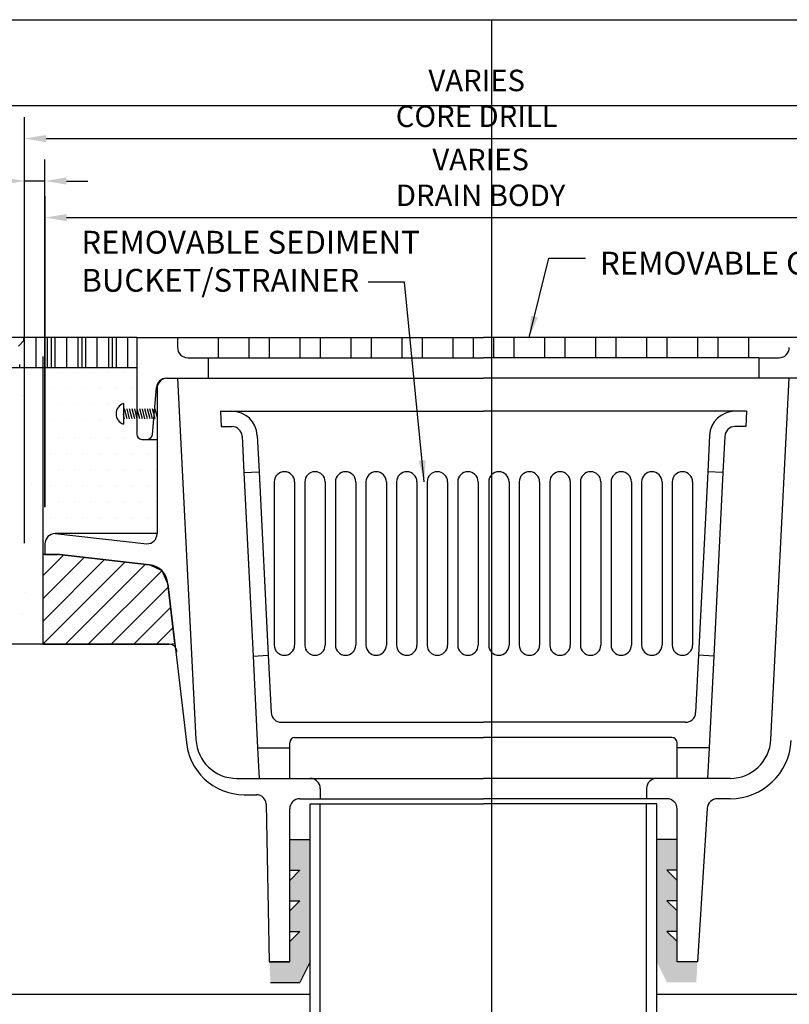
# Model space of a CAD drawing. Units: feet. Extents: x 0 to 17, y 0 to 11.
# Drawn here: x 5.8 to 10.2, y 5.3 to 11 of the extents above; entities that cross this region are included whole.
import ezdxf

# ---------------------------------------------------------------- set-up
doc = ezdxf.new("R2010")
doc.units = ezdxf.units.FT
doc.header["$LTSCALE"] = 0.5
doc.header["$MEASUREMENT"] = 0
for name, color, linetype in [('02', 90, 'Continuous'), ('03', 10, 'Continuous'), ('05', 15, 'Continuous'), ('08', 253, 'Continuous'), ('a-anno-text', 171, 'Continuous')]:
    doc.layers.add(name, color=color, linetype=linetype)
doc.layers.add('Defpoints 2', color=8, linetype='Continuous', plot=False)
doc.styles.add('POP', font='swissl.ttf')
doc.dimstyles.new('POP', dxfattribs={"dimtxt": 0.125, "dimasz": 0.125, "dimexe": 0.125, "dimexo": 0.0625, "dimgap": 0.0625, "dimtad": 1, "dimdec": 3, "dimzin": 0, "dimdsep": 46, "dimtxsty": 'POP', "dimcen": -0.09, "dimclrd": 256, "dimclre": 256, "dimclrt": 256, "dimaunit": 1, "dimazin": 0, "dimtfac": 1, "dimtdec": 3, "dimtmove": 0, "dimatfit": 3, "dimfxl": 1, "dimtolj": 1, "dimtzin": 0, "dimlwd": -1, "dimlwe": -1, "dimarcsym": 0})
doc.dimstyles.new('POP Standard 24', dxfattribs={"dimscale": 24, "dimtxt": 0.125, "dimasz": 0.125, "dimexe": 0.125, "dimexo": 0.0625, "dimgap": 0.0625, "dimtad": 1, "dimdec": 0, "dimrnd": 0.25, "dimzin": 3, "dimdsep": 46, "dimlunit": 4, "dimtxsty": 'POP', "dimcen": -0.09, "dimclrd": 256, "dimclre": 256, "dimclrt": 256, "dimaunit": 1, "dimadec": 0, "dimazin": 0, "dimtfac": 1, "dimtdec": 0, "dimtmove": 0, "dimatfit": 3, "dimfxl": 1, "dimfrac": 2, "dimtolj": 1, "dimtzin": 0, "dimlwd": -1, "dimlwe": -1, "dimarcsym": 0})

# ---------------------------------------------------------------- blocks, each defined once
blk = doc.blocks.new('*X9')
at = {"color": 0}
for p, q in [((2229.375, 1179.586940796815), (2229.375, 1179.961940796815)), ((2229.515625, 1179.586940796815), (2229.515625, 1179.961940796815)), ((2229.65625, 1179.586940796815), (2229.65625, 1179.961940796815)), ((2229.703125, 1179.586940796815), (2229.703125, 1179.961940796815)), ((2229.75, 1179.586940796815), (2229.75, 1179.961940796815)), ((2229.890625, 1179.586940796815), (2229.890625, 1179.961940796815)), ((2230.03125, 1179.586940796815), (2230.03125, 1179.961940796815)), ((2230.078125, 1179.586940796815), (2230.078125, 1179.961940796815)), ((2230.125, 1179.586940796815), (2230.125, 1179.961940796815)), ((2230.265625, 1179.586940796815), (2230.265625, 1179.961940796815)), ((2230.40625, 1179.586940796815), (2230.40625, 1179.961940796815)), ((2230.453125, 1179.586940796815), (2230.453125, 1179.961940796815)), ((2230.5, 1179.586940796815), (2230.5, 1179.961940796815)), ((2230.640625, 1179.586940796815), (2230.640625, 1179.961940796815)), ((2239.265625, 1179.586940796815), (2239.265625, 1179.961940796815)), ((2239.40625, 1179.586940796815), (2239.40625, 1179.961940796815)), ((2239.453125, 1179.586940796815), (2239.453125, 1179.961940796815)), ((2239.5, 1179.586940796815), (2239.5, 1179.961940796815)), ((2239.640625, 1179.586940796815), (2239.640625, 1179.961940796815)), ((2239.78125, 1179.586940796815), (2239.78125, 1179.961940796815)), ((2239.828125, 1179.586940796815), (2239.828125, 1179.961940796815)), ((2239.875, 1179.586940796815), (2239.875, 1179.961940796815)), ((2240.015625, 1179.586940796815), (2240.015625, 1179.961940796815)), ((2240.15625, 1179.586940796815), (2240.15625, 1179.961940796815)), ((2240.203125, 1179.586940796815), (2240.203125, 1179.961940796815)), ((2240.25, 1179.586940796815), (2240.25, 1179.961940796815)), ((2240.390625, 1179.586940796815), (2240.390625, 1179.961940796815)), ((2240.53125, 1179.586940796815), (2240.53125, 1179.961940796815)), ((2240.578125, 1179.586940796815), (2240.578125, 1179.961940796815))]:
    blk.add_line(p, q, dxfattribs=at)
blk = doc.blocks.new('*X10')
at = {"color": 0}
for p, q in [((2229.297709824184, 1179.855780344478), (2229.368397521333, 1179.926468041627)), ((2229.36455625, 1179.924435), (2229.36455625, 1179.961940796815)), ((2229.372754565397, 1179.790299719757), (2229.373837062119, 1179.791382216478)), ((2229.373837062119, 1179.760735972477), (2229.372755016868, 1179.761818017728)), ((2229.3157575, 1179.586940796815), (2229.3157575, 1179.62916375))]:
    blk.add_line(p, q, dxfattribs=at)
blk = doc.blocks.new('*D11')
at = {"layer": 'a-anno-text', "transparency": 16777216}
for p, q in [((5.781312106037831, 9.212857763811485), (5.781312106037831, 10.43284599097694)), ((11.1250621060376, 9.212857763811485), (11.1250621060376, 10.43284599097694)), ((5.906312106037831, 10.30784599097694), (11.0000621060376, 10.30784599097694))]:
    blk.add_line(p, q, dxfattribs=at)
for points in [[(5.906312106037831, 10.32867932431028), (5.906312106037831, 10.28701265764361), (5.781312106037831, 10.30784599097694)], [(11.0000621060376, 10.32867932431028), (11.0000621060376, 10.28701265764361), (11.1250621060376, 10.30784599097694)]]:
    blk.add_solid(points, dxfattribs=at)
at = {"layer": 'DEFPOINTS', "color": 0, "transparency": 16777216}
for p in [(11.1250621060376, 10.30784599097694), (5.781312106037831, 9.150357763811485), (11.1250621060376, 9.150357763811485)]:
    blk.add_point(p, dxfattribs=at)
at = {"layer": 'a-anno-text', "transparency": 16777216, "insert": (8.414093792676113, 10.54197701609575), "char_height": 0.125, "attachment_point": 5, "style": 'POP'}
blk.add_mtext('\\A1;VARIES\\PCORE DRILL', dxfattribs=at)
blk = doc.blocks.new('*D13')
at = {"layer": 'a-anno-text', "transparency": 16777216}
for p, q in [((5.900558690528442, 8.164070545098639), (5.900558690528442, 9.972488526449524)), ((11.00631210603751, 8.16138496028384), (11.00631210603751, 9.972488526449524)), ((6.025558690528442, 9.847488526449524), (10.88131210603751, 9.847488526449524))]:
    blk.add_line(p, q, dxfattribs=at)
for points in [[(6.025558690528442, 9.868321859782858), (6.025558690528442, 9.82665519311619), (5.900558690528442, 9.847488526449524)], [(10.88131210603751, 9.868321859782858), (10.88131210603751, 9.82665519311619), (11.00631210603751, 9.847488526449524)]]:
    blk.add_solid(points, dxfattribs=at)
at = {"layer": 'DEFPOINTS', "color": 0, "transparency": 16777216}
for p in [(11.00631210603751, 9.847488526449524), (5.900558690528442, 8.101570545098639), (11.00631210603751, 8.09888496028384)]:
    blk.add_point(p, dxfattribs=at)
at = {"layer": 'a-anno-text', "transparency": 16777216, "insert": (8.437037459426165, 10.08161955156833), "char_height": 0.125, "attachment_point": 5, "style": 'POP'}
blk.add_mtext('\\A1;VARIES\\PDRAIN BODY', dxfattribs=at)
blk = doc.blocks.new('*D14')
at = {"layer": 'a-anno-text', "transparency": 16777216}
for p, q in [((5.781312106037831, 7.951229802124999), (5.781312106037831, 10.1857615272977)), ((5.900062106038149, 8.161384960286455), (5.900062106038149, 10.1857615272977)), ((5.656312106037831, 10.0607615272977), (4.21724218071536, 10.0607615272977)), ((5.900062106038149, 10.0607615272977), (5.781312106037831, 10.0607615272977)), ((6.025062106038149, 10.0607615272977), (6.150062106038149, 10.0607615272977))]:
    blk.add_line(p, q, dxfattribs=at)
for points in [[(5.656312106037831, 10.08159486063103), (5.656312106037831, 10.03992819396437), (5.781312106037831, 10.0607615272977)], [(6.025062106038149, 10.08159486063103), (6.025062106038149, 10.03992819396437), (5.900062106038149, 10.0607615272977)]]:
    blk.add_solid(points, dxfattribs=at)
at = {"layer": 'DEFPOINTS', "color": 0, "transparency": 16777216}
for p in [(5.781312106037831, 10.0607615272977), (5.900062106038149, 8.098884960286455), (5.781312106037831, 7.888729802124999)]:
    blk.add_point(p, dxfattribs=at)
at = {"layer": 'a-anno-text', "transparency": 16777216, "insert": (4.874277143376595, 10.20498250489444), "char_height": 0.125, "attachment_point": 5, "style": 'POP'}
blk.add_mtext('\\A1;(TYP.) 1/4" MAX.', dxfattribs=at)

msp = doc.modelspace()

# ---------------------------------------------------------------- hatches: boundary and pattern name
at = {"layer": '05'}
h = msp.add_hatch(dxfattribs=at)
h.set_pattern_fill('AR-CONC', color=256, scale=0.1, style=0)
h.set_pattern_definition([(49.99999999999999, (3.517268955587269, 7.363375786384722), (0.7172601826007534, -0.06275213498259512), [0.07500000000000001, -0.8250000000000001]), (355, (3.517268955587269, 7.363375786384722), (-0.138751333613, 0.7521921337000119), [0.06, -0.66]), (100.4514, (3.577040635587309, 7.358146446384694), (0.5785093817140216, 0.6894395420609536), [0.06374018999999993, -0.7011421119999994]), (46.18420000000002, (3.517268955587269, 7.563375786384768), (1.067241048625645, -0.1655190143290181), [0.1124999999999999, -1.237499999999999]), (96.6356, (3.606205700587225, 7.549582479384753), (0.9346627055487032, 0.9741178709004418), [0.095610288, -1.051713]), (351.1842, (3.517268955587269, 7.563375786384768), (0.9346619451336272, 0.9741186009253249), [0.09000000000000001, -0.9900000000000001]), (21, (3.617268955587178, 7.513375786384699), (0.5969070521184617, -0.4026188906653387), [0.07500000000000001, -0.8250000000000001]), (326.0000000000001, (3.617268955587178, 7.513375786384699), (0.2433153319215817, 0.7251500450468531), [0.06, -0.66]), (71.4514, (3.667011188587367, 7.479824180384753), (0.84022262858149, 0.3225304967099524), [0.06374019, -0.701142112]), (37.50000000000001, (3.517268955587269, 7.363375786384722), (0.01215985531729064, 0.3328938538313115), [0, -0.652, 0, -0.67, 0, -0.6625000000000001]), (7.499999999999999, (3.517268955587269, 7.363375786384722), (0.2630695374421486, 0.3944117118823603), [0, -0.382, 0, -0.637, 0, -0.2525]), (327.5, (3.294268955587313, 7.363375786384722), (0.533822436172409, -0.02255487173437978), [0, -0.25, 0, -0.78, 0, -1.035]), (317.5, (3.194268955587177, 7.363375786384722), (0.5831861693423862, 0.1001049823323176), [0, -0.325, 0, -0.518, 0, -0.735])])
h.paths.add_polyline_path([(5.887282180194688, 8.972232763811462), (3.517268955587269, 8.972232763811462), (3.517268955587269, 7.363375786384722), (5.887282180194688, 7.363375786384722)])
h = msp.add_hatch(dxfattribs=at)
h.set_pattern_fill('DOTS', color=256, scale=1.5, style=0)
h.set_pattern_definition([(0, (5.886711870788531, 8.007479802124863), (0.046875, 0.09375), [0, -0.09375])])
h.paths.add_polyline_path([(6.434437106037876, 8.972232763811462), (5.887282180194688, 8.972232763811462), (5.886711870788531, 8.007977808580904), (6.55318710603774, 8.007479802124863), (6.55318710603774, 8.556607763811485), (6.496183161116278, 8.556607763811485), (6.464124606037785, 8.556607763811485), (6.434437106037876, 8.586295263811508)])
at = {"layer": '08'}
h = msp.add_hatch(dxfattribs=at)
h.set_pattern_fill('ANSI31', color=256, scale=0.75, style=0)
h.set_pattern_definition([(45, (5.887282180194688, 7.363375786384722), (-0.06629126073623882, 0.06629126073623884), [])])
h.paths.add_polyline_path([(5.900062106038149, 7.885636323220979), (5.887282180194688, 7.885636323220979), (5.887282180194688, 7.363375786384722), (6.623769570216837, 7.363375786384722), (6.656456024848694, 7.367258717619279), (6.615174420173389, 7.714766622558955), (6.58284540079967, 7.790436548190769), (6.509686323652886, 7.826860224039478), (5.983806391340977, 7.88529132762983)])

# ---------------------------------------------------------------- linework, layer by layer
at = {"layer": '02'}
for p, q in [((6.434437106037876, 9.150357763811485), (3.517268955587269, 9.150357763811485)), ((6.434437106037876, 9.150357763811485), (6.434437106037876, 8.586295263811508)), ((6.909437106037558, 9.150357763811485), (6.909437106037558, 9.031607763811621)), ((7.087562106037694, 9.150357763811485), (7.087562106037694, 9.031607763811621)), ((7.206312106037558, 9.150357763811485), (7.206312106037558, 9.031607763811621)), ((7.384437106037694, 9.150357763811485), (7.384437106037694, 9.031607763811621)), ((7.503187106037558, 9.150357763811485), (7.503187106037558, 9.031607763811621)), ((7.681312106037694, 9.150357763811485), (7.681312106037694, 9.031607763811621)), ((7.800062106037558, 9.150357763811485), (7.800062106037558, 9.031607763811621)), ((7.978187106037694, 9.150357763811485), (7.978187106037694, 9.031607763811621)), ((8.096937106037558, 9.150357763811485), (8.096937106037558, 9.031607763811621)), ((8.275062106037694, 9.150357763811485), (8.275062106037694, 9.031607763811621)), ((8.393812106037558, 9.150357763811485), (8.393812106037558, 9.031607763811621)), ((8.512562106037876, 9.150357763811485), (8.512562106037876, 9.031607763811621)), ((8.63131210603774, 9.150357763811485), (8.63131210603774, 9.031607763811621)), ((8.809437106037876, 9.150357763811485), (8.809437106037876, 9.031607763811621)), ((8.92818710603774, 9.150357763811485), (8.92818710603774, 9.031607763811621)), ((9.106312106037876, 9.150357763811485), (9.106312106037876, 9.031607763811621)), ((9.22506210603774, 9.150357763811485), (9.22506210603774, 9.031607763811621)), ((9.403187106037876, 9.150357763811485), (9.403187106037876, 9.031607763811621)), ((9.52193710603774, 9.150357763811485), (9.52193710603774, 9.031607763811621)), ((9.700062106037876, 9.150357763811485), (9.700062106037876, 9.031607763811621)), ((9.81881210603774, 9.150357763811485), (9.81881210603774, 9.031607763811621)), ((9.996937106037876, 9.150357763811485), (9.996937106037876, 9.031607763811621)), ((6.850062106037512, 9.031607763811621), (6.850062106037512, 8.91285776381153)), ((6.850062106037512, 9.031607763811621), (6.909437106037558, 9.031607763811621)), ((7.087562106037694, 9.031607763811621), (7.206312106037558, 9.031607763811621)), ((7.384437106037694, 9.031607763811621), (7.503187106037558, 9.031607763811621)), ((7.681312106037694, 9.031607763811621), (7.800062106037558, 9.031607763811621)), ((7.978187106037694, 9.031607763811621), (8.096937106037558, 9.031607763811621)), ((8.275062106037694, 9.031607763811621), (8.393812106037558, 9.031607763811621)), ((8.63131210603774, 9.031607763811621), (8.512562106037876, 9.031607763811621)), ((8.92818710603774, 9.031607763811621), (8.809437106037876, 9.031607763811621)), ((9.22506210603774, 9.031607763811621), (9.106312106037876, 9.031607763811621)), ((9.52193710603774, 9.031607763811621), (9.403187106037876, 9.031607763811621)), ((9.81881210603774, 9.031607763811621), (9.700062106037876, 9.031607763811621)), ((10.05631210603792, 9.031607763811621), (9.996937106037876, 9.031607763811621)), ((10.05631210603792, 9.031607763811621), (10.05631210603792, 8.91285776381153)), ((6.607819995881073, 8.912857763811758), (6.850062106037512, 8.91285776381153)), ((6.671937106038058, 8.91285776381153), (6.779405115237978, 6.808119618100932)), ((10.29855421619436, 8.912857763811758), (10.05631210603792, 8.91285776381153)), ((10.12696909683746, 6.808119618100932), (10.23443710603738, 8.91285776381153)), ((6.525768113314143, 8.583829851128371), (6.548650091485342, 8.858413589178099)), ((6.55318710603774, 8.853482763811712), (6.55318710603774, 8.556607763811485)), ((6.921608795722477, 8.71997980212484), (6.926061920722532, 8.630917302124885)), ((6.921608795722477, 8.71997980212484), (6.988479843143523, 8.71997980212484)), ((9.984765416352957, 8.71997980212484), (9.917894368931911, 8.71997980212484)), ((9.984765416352957, 8.71997980212484), (9.980312291352902, 8.630917302124885)), ((6.926061920722532, 8.630917302124885), (6.988479843143523, 8.630917302124885)), ((9.980312291352902, 8.630917302124885), (9.917894368931911, 8.630917302124885)), ((6.464124606037785, 8.556607763811485), (6.496183161116278, 8.556607763811485)), ((6.55318710603774, 8.556607763811485), (6.55318710603774, 8.007471686255485)), ((7.047780763264427, 8.574507348130851), (7.058319640564378, 8.363729802124794)), ((7.13673214344567, 8.578954917139868), (7.147271020745848, 8.368177371133925)), ((9.769642068629764, 8.578954917139868), (9.759103191329586, 8.368177371133925)), ((9.858593448811007, 8.574507348130851), (9.848054571511057, 8.363729802124794)), ((7.058319640564605, 8.363729802124794), (7.147271020745393, 8.368177371133925)), ((9.84805457151083, 8.363729802124794), (9.759103191330041, 8.368177371133925)), ((5.95943710603774, 8.007479802124863), (6.493812105952202, 7.948104802134367)), ((5.900062106037922, 7.948104802124817), (5.900062106037922, 7.888729802124999)), ((5.900062106038149, 7.948104802124817), (5.900062106038149, 7.885636323220979)), ((5.900062106038149, 7.885636323220979), (5.977577363073351, 7.885636323220979)), ((5.983806391340977, 7.88529132762983), (6.509686323652886, 7.826860224039478)), ((6.615174420173389, 7.714766622558955), (6.722798790705383, 6.80878634833789)), ((7.111757140564123, 7.294979802124999), (7.200708520744911, 7.299427371134016)), ((7.111757140563896, 7.294979802124885), (7.138475890563768, 6.760604802124931)), ((7.200708520745138, 7.299427371134016), (7.217407276495805, 6.965452256118965)), ((9.705665691330296, 7.299427371134016), (9.688966935579629, 6.965452256118965)), ((9.794617071511311, 7.294979802124999), (9.705665691330523, 7.299427371134016)), ((9.794617071511539, 7.294979802124885), (9.767898321511666, 6.760604802124931)), ((7.27670819661671, 6.909042302124931), (8.45318710603783, 6.909042302124931)), ((9.629666015458724, 6.909042302124931), (8.453187106037603, 6.909042302124931)), ((7.325507140564014, 6.760604802124931), (7.325507140564014, 6.790292302124953)), ((7.355194640563923, 6.819979802124976), (8.453187106038058, 6.819979802124976)), ((9.551179571511511, 6.819979802124976), (8.453187106037376, 6.819979802124976)), ((9.58086707151142, 6.760604802124931), (9.58086707151142, 6.790292302124953)), ((7.138475890563768, 6.760604802124931), (7.325507140564014, 6.760604802124931)), ((9.767898321511666, 6.760604802124931), (9.58086707151142, 6.760604802124931)), ((7.016608795721595, 6.582479802124908), (7.44381210603774, 6.582479802124908)), ((9.889765416353839, 6.582479802124908), (9.462562106037694, 6.582479802124908)), ((7.060814035394287, 6.487249610572007), (7.131635009739512, 6.487249610572007)), ((7.503187106037785, 6.523104802124976), (7.503187106037785, 6.463729802124817)), ((9.403187106037649, 6.523104802124976), (9.403187106037649, 6.463729802124817)), ((7.187931412994203, 6.434361885775502), (7.206312106037558, 5.513729802124885)), ((7.384437106037694, 6.463729802124817), (7.503187106037785, 6.463729802124817)), ((7.443812106037512, 6.434042302124794), (7.503187106037558, 6.434042302124794)), ((7.44381210603774, 5.513729802124658), (7.443812106037512, 6.434042302124794)), ((7.503187106038013, 2.030010915317803), (7.503187106037558, 6.434042302124794)), ((9.52193710603774, 6.463729802124817), (9.403187106037649, 6.463729802124817)), ((9.462562106037922, 6.434042302124794), (9.403187106037876, 6.434042302124794)), ((9.403187106037421, 2.030010915317803), (9.403187106037876, 6.434042302124794)), ((9.462562106037694, 5.513729802124658), (9.462562106037922, 6.434042302124794)), ((9.889765416353839, 6.463729802124817), (9.815217022306342, 6.463729802124817)), ((7.325062106037876, 5.513729802124885), (7.325062106037649, 6.404354802124885)), ((9.581312106037558, 5.513729802124885), (9.581312106037785, 6.404354802124885)), ((9.755957650459095, 6.408058512865296), (9.700062106037876, 5.513729802124885)), ((7.206312106037558, 5.513729802124885), (7.325062106037876, 5.513729802124885)), ((7.44381210603774, 5.513729802124885), (7.384437106037922, 5.394979802124794)), ((7.44381210603774, 2.030010915317803), (7.44381210603774, 5.513729802124658)), ((9.462562106037694, 2.030010915317803), (9.462562106037694, 5.513729802124658)), ((7.213733981037876, 5.394979802124794), (7.384437106037922, 5.394979802124794)), ((7.443812106037967, 5.324582338527534), (4.978196325231465, 5.324582338527421)), ((12.0341479610006, 5.324582338527421), (9.462562106037694, 5.324582338527534))]:
    msp.add_line(p, q, dxfattribs=at)
at = {"layer": '02', "elevation": 4.165e-10}
for points in [[(6.553187106037967, 8.007479802124863), (5.95943710603774, 8.007479802124863)], [(7.325062106037876, 5.513729802124885), (7.206312106037558, 5.513729802124885)], [(9.700062106037876, 5.513729802124885), (9.581312106037558, 5.513729802124885)]]:
    msp.add_lwpolyline(points, dxfattribs=at)
at = {"layer": '02'}
for centre, radius, start, end in [((6.607819995881073, 8.853482763811826), 0.059375, 89.99999999994789, 175.2363583092565), ((6.612562106037785, 8.853482763811712), 0.059375, 89.99999999994789, 180), ((6.988479843143523, 8.57154230212484), 0.1484375, 2.862405226073996, 90), ((9.917894368931911, 8.57154230212484), 0.1484375, 90, 177.137594773926), ((6.988479843143523, 8.57154230212484), 0.059375, 2.862405226073996, 90), ((9.917894368931911, 8.57154230212484), 0.059375, 90, 177.137594773926), ((6.464124606037785, 8.586295263811508), 0.0296875, 180, 270), ((6.496183161116278, 8.586295263811508), 0.0296875, 270, 355.2363583092824), ((5.95943710603774, 7.948104802124817), 0.059375, 90, 180), ((6.493812106037922, 8.007479802124863), 0.059375, 270, 0), ((5.977577363073351, 7.829230073220856), 0.05640625, 83.65980825408141, 90), ((6.496572579931581, 7.708836530546932), 0.11875, 2.86240522608704, 83.65980825408141), ((7.27670819661671, 6.968417302124976), 0.059375, 182.862405226087, 270), ((9.629666015458724, 6.968417302124976), 0.059375, 270, 357.137594773913), ((7.060814035394287, 6.825687110572176), 0.3384374999999999, 182.862405226087, 270), ((7.016608795721595, 6.819979802124976), 0.2375, 182.862405226087, 270), ((7.355194640563923, 6.790292302124953), 0.0296875, 90, 180), ((9.551179571511511, 6.790292302124953), 0.0296875, 0, 90), ((9.889765416353839, 6.819979802124976), 0.2375, 270, 357.137594773913), ((9.889765416353839, 6.819979802124976), 0.35625, 270, 357.137594773913), ((7.44381210603774, 6.523104802124976), 0.059375, 0, 90), ((9.462562106037694, 6.523104802124976), 0.059375, 90, 180), ((7.131635009739512, 6.430843360572112), 0.05640625, 3.57633437499081, 90), ((7.384437106037694, 6.404354802124885), 0.059375, 90, 180), ((9.52193710603774, 6.404354802124885), 0.059375, 0, 90), ((9.815217022306342, 6.404354802124885), 0.059375, 90, 176.4236656250092)]:
    msp.add_arc(centre, radius, start, end, dxfattribs=at)
at = {"layer": '03'}
for p, q in [((6.434437106037876, 9.150357763811485), (6.909437106037558, 9.150357763811485)), ((7.087562106037694, 9.150357763811485), (7.206312106037558, 9.150357763811485)), ((7.384437106037694, 9.150357763811485), (7.503187106037558, 9.150357763811485)), ((7.681312106037694, 9.150357763811485), (7.800062106037558, 9.150357763811485)), ((7.978187106037694, 9.150357763811485), (8.096937106037558, 9.150357763811485)), ((8.275062106037694, 9.150357763811485), (8.393812106037558, 9.150357763811485)), ((8.63131210603774, 9.150357763811485), (8.512562106037876, 9.150357763811485)), ((8.92818710603774, 9.150357763811485), (8.809437106037876, 9.150357763811485)), ((9.22506210603774, 9.150357763811485), (9.106312106037876, 9.150357763811485)), ((9.52193710603774, 9.150357763811485), (9.403187106037876, 9.150357763811485)), ((9.81881210603774, 9.150357763811485), (9.700062106037876, 9.150357763811485)), ((10.47193710603756, 9.150357763811485), (9.996937106037876, 9.150357763811485))]:
    msp.add_line(p, q, dxfattribs=at)
at = {"layer": '05'}
for points in [[(7.325062106037649, 6.04810480212484), (7.325062106037649, 6.226229802124863), (7.384437106037922, 6.04810480212484), (7.384437106037922, 6.226229802124863)], [(7.384437106037922, 5.513729802124885), (7.44381210603774, 5.513729802124885), (7.384437106037922, 6.226229802124863), (7.443812106037512, 6.226229802124863)], [(9.521937106037512, 5.513729802124885), (9.462562106037694, 5.513729802124885), (9.521937106037512, 6.226229802124863), (9.462562106037922, 6.226229802124863)], [(9.581312106037785, 6.04810480212484), (9.581312106037785, 6.226229802124863), (9.521937106037512, 6.04810480212484), (9.521937106037512, 6.226229802124863)], [(7.325062106037876, 5.869979802124817), (7.325062106037649, 5.988729802124794), (7.384437106037922, 5.869979802124817), (7.384437106037922, 6.04810480212484)], [(9.581312106037558, 5.869979802124817), (9.581312106037785, 5.988729802124794), (9.521937106037512, 5.869979802124817), (9.521937106037512, 6.04810480212484)], [(7.325062106037876, 5.691854802124794), (7.325062106037876, 5.810604802124772), (7.384437106037922, 5.691854802124794), (7.384437106037922, 5.869979802124817)], [(9.581312106037558, 5.691854802124794), (9.581312106037558, 5.810604802124772), (9.521937106037512, 5.691854802124794), (9.521937106037512, 5.869979802124817)], [(7.325062106037876, 5.513729802124885), (7.325062106037876, 5.632479802124863), (7.384437106037922, 5.513729802124885), (7.384437106037922, 5.691854802124794)], [(9.581312106037558, 5.513729802124885), (9.581312106037558, 5.632479802124863), (9.521937106037512, 5.513729802124885), (9.521937106037512, 5.691854802124794)], [(7.206312106037558, 5.513729802124885), (7.213733981037876, 5.394979802124794), (7.44381210603774, 5.513729802124885), (7.384437106037922, 5.394979802124794)], [(9.700062106037876, 5.513729802124885), (9.692640231037558, 5.394979802124794), (9.462562106037694, 5.513729802124885), (9.521937106037512, 5.394979802124794)]]:
    msp.add_solid(points, dxfattribs=at)
at = {"layer": '08'}
for p, q in [((6.671937106037603, 9.150357763811485), (6.671937106037603, 9.090982763811553)), ((6.909437106037558, 9.150357763811485), (7.087562106037694, 9.150357763811485)), ((7.206312106037558, 9.150357763811485), (7.384437106037694, 9.150357763811485)), ((7.503187106037558, 9.150357763811485), (7.681312106037694, 9.150357763811485)), ((7.800062106037558, 9.150357763811485), (7.978187106037694, 9.150357763811485)), ((8.096937106037558, 9.150357763811485), (8.275062106037694, 9.150357763811485)), ((8.393812106037558, 9.150357763811485), (8.45318710603783, 9.150357763811485)), ((8.512562106037876, 9.150357763811485), (8.453187106037603, 9.150357763811485)), ((8.809437106037876, 9.150357763811485), (8.63131210603774, 9.150357763811485)), ((9.106312106037876, 9.150357763811485), (8.92818710603774, 9.150357763811485)), ((9.403187106037876, 9.150357763811485), (9.22506210603774, 9.150357763811485)), ((9.700062106037876, 9.150357763811485), (9.52193710603774, 9.150357763811485)), ((9.996937106037876, 9.150357763811485), (9.81881210603774, 9.150357763811485)), ((5.887282180194688, 9.039546174174347), (5.887282180194688, 7.363375786384722)), ((6.731312106037649, 9.031607763811621), (6.850062106037512, 9.031607763811621)), ((6.909437106037558, 9.031607763811621), (7.087562106037694, 9.031607763811621)), ((7.206312106037558, 9.031607763811621), (7.384437106037694, 9.031607763811621)), ((7.503187106037558, 9.031607763811621), (7.681312106037694, 9.031607763811621)), ((7.800062106037558, 9.031607763811621), (7.978187106037694, 9.031607763811621)), ((8.096937106037558, 9.031607763811621), (8.275062106037694, 9.031607763811621)), ((8.393812106037558, 9.031607763811621), (8.45318710603783, 9.031607763811621)), ((8.512562106037876, 9.031607763811621), (8.453187106037603, 9.031607763811621)), ((8.809437106037876, 9.031607763811621), (8.63131210603774, 9.031607763811621)), ((9.106312106037876, 9.031607763811621), (8.92818710603774, 9.031607763811621)), ((9.403187106037876, 9.031607763811621), (9.22506210603774, 9.031607763811621)), ((9.700062106037876, 9.031607763811621), (9.52193710603774, 9.031607763811621)), ((9.996937106037876, 9.031607763811621), (9.81881210603774, 9.031607763811621)), ((10.05631210603792, 9.031607763811621), (10.17506210603779, 9.031607763811621)), ((6.434437106037876, 8.972232763811462), (3.517268955587269, 8.972232763811462)), ((6.850062106037512, 8.91285776381153), (8.45318710603783, 8.91285776381153)), ((10.05631210603792, 8.91285776381153), (8.453187106037603, 8.91285776381153)), ((6.356483987234697, 8.76442026381153), (6.356483987234697, 8.64567026381144)), ((6.378308748599011, 8.675357763811462), (6.363295608734688, 8.734732763811508)), ((6.393152498599193, 8.675357763811462), (6.378139358734643, 8.734732763811508)), ((6.407996248599147, 8.675357763811462), (6.392983108734597, 8.734732763811508)), ((6.422839998599102, 8.675357763811462), (6.407826858734552, 8.734732763811508)), ((6.437683748599056, 8.675357763811462), (6.422670608734734, 8.734732763811508)), ((6.452527498599011, 8.675357763811462), (6.437514358734688, 8.734732763811508)), ((6.467371248599193, 8.675357763811462), (6.452358108734643, 8.734732763811508)), ((6.482214998599147, 8.675357763811462), (6.467201858734597, 8.734732763811508)), ((6.497058748599102, 8.675357763811462), (6.482045608734552, 8.734732763811508)), ((6.511902498599056, 8.675357763811462), (6.496889358734734, 8.734732763811508)), ((6.526746248599011, 8.675357763811462), (6.511733108734688, 8.734732763811508)), ((6.541589998599193, 8.675357763811462), (6.526576858734643, 8.734732763811508)), ((6.55318710603774, 8.688197809519238), (6.541420608734597, 8.734732763811508)), ((6.988479843143523, 8.71997980212484), (8.45318710603783, 8.71997980212484)), ((9.917894368931911, 8.71997980212484), (8.453187106037603, 8.71997980212484)), ((6.363464998599056, 8.675357763811462), (6.356483987234697, 8.702966748574454)), ((6.496183161116278, 8.556607763811485), (6.55318710603774, 8.556607763811485)), ((7.058319640564605, 8.363729802124794), (7.111757140564123, 7.294979802124999)), ((7.147271020745848, 8.368177371133925), (7.200708520745138, 7.299427371134016)), ((9.759103191329586, 8.368177371133925), (9.705665691330296, 7.299427371134016)), ((9.84805457151083, 8.363729802124794), (9.794617071511311, 7.294979802124999)), ((7.235066373868904, 8.30880237113388), (7.235066373868904, 7.358802371134061)), ((7.353816373868995, 8.308802371133993), (7.353816373868995, 7.358802371134061)), ((7.41319137386904, 8.30880237113388), (7.41319137386904, 7.358802371134061)), ((7.531941373868904, 8.308802371133993), (7.531941373868904, 7.358802371134061)), ((7.591316373868949, 8.30880237113388), (7.591316373868949, 7.358802371134061)), ((7.71006637386904, 8.308802371133993), (7.71006637386904, 7.358802371134061)), ((7.769441373869086, 8.30880237113388), (7.769441373869086, 7.358802371134061)), ((7.888191373868949, 8.308802371133993), (7.888191373868949, 7.358802371134061)), ((7.947566373868995, 8.30880237113388), (7.947566373868995, 7.358802371134061)), ((8.066316373869086, 8.308802371133993), (8.066316373869086, 7.358802371134061)), ((8.125691373868904, 8.30880237113388), (8.125691373868904, 7.358802371134061)), ((8.244441373868995, 8.308802371133993), (8.244441373868995, 7.358802371134061)), ((8.30381637386904, 8.30880237113388), (8.30381637386904, 7.358802371134061)), ((8.422566373868904, 8.308802371133993), (8.422566373868904, 7.358802371134061)), ((8.48380783820653, 8.308802371133993), (8.48380783820653, 7.358802371134061)), ((8.602557838206394, 8.30880237113388), (8.602557838206394, 7.358802371134061)), ((8.66193283820644, 8.308802371133993), (8.66193283820644, 7.358802371134061)), ((8.78068283820653, 8.30880237113388), (8.78068283820653, 7.358802371134061)), ((8.840057838206349, 8.308802371133993), (8.840057838206349, 7.358802371134061)), ((8.95880783820644, 8.30880237113388), (8.95880783820644, 7.358802371134061)), ((9.018182838206485, 8.308802371133993), (9.018182838206485, 7.358802371134061)), ((9.136932838206349, 8.30880237113388), (9.136932838206349, 7.358802371134061)), ((9.196307838206394, 8.308802371133993), (9.196307838206394, 7.358802371134061)), ((9.315057838206485, 8.30880237113388), (9.315057838206485, 7.358802371134061)), ((9.37443283820653, 8.308802371133993), (9.37443283820653, 7.358802371134061)), ((9.493182838206394, 8.30880237113388), (9.493182838206394, 7.358802371134061)), ((9.55255783820644, 8.308802371133993), (9.55255783820644, 7.358802371134061)), ((9.67130783820653, 8.30880237113388), (9.67130783820653, 7.358802371134061)), ((5.887282180194461, 7.363375786384722), (3.517268955587269, 7.363375786384722)), ((6.623769570216837, 7.363375786384722), (5.887282180194461, 7.363375786384722)), ((7.138475890563996, 6.760604802124931), (7.147382140564105, 6.582479802124908)), ((7.325507140564014, 6.582479802124908), (7.325507140564014, 6.760604802124931)), ((9.58086707151142, 6.582479802124908), (9.58086707151142, 6.760604802124931)), ((9.767898321511439, 6.760604802124931), (9.75899207151133, 6.582479802124908)), ((7.44381210603774, 6.582479802124908), (8.45318710603783, 6.582479802124908)), ((9.462562106037694, 6.582479802124908), (8.453187106037603, 6.582479802124908)), ((7.503187106037785, 6.463729802124817), (8.45318710603783, 6.463729802124817)), ((7.503187106037558, 6.434042302124794), (8.45318710603783, 6.434042302124794)), ((9.403187106037649, 6.463729802124817), (8.453187106037603, 6.463729802124817)), ((9.403187106037876, 6.434042302124794), (8.453187106037603, 6.434042302124794)), ((7.325062106037649, 6.226229802124863), (7.443812106037512, 6.226229802124863)), ((9.581312106037785, 6.226229802124863), (9.462562106037922, 6.226229802124863)), ((7.325062106037649, 6.04810480212484), (7.384437106037922, 6.04810480212484)), ((7.325062106037876, 5.988729802124794), (7.384437106037922, 6.04810480212484)), ((9.581312106037558, 5.988729802124794), (9.521937106037512, 6.04810480212484)), ((9.581312106037785, 6.04810480212484), (9.521937106037512, 6.04810480212484)), ((7.325062106037876, 5.810604802124885), (7.384437106037922, 5.869979802124817)), ((7.325062106037649, 5.869979802124817), (7.384437106037922, 5.869979802124817)), ((9.581312106037785, 5.869979802124817), (9.521937106037512, 5.869979802124817)), ((9.581312106037558, 5.810604802124885), (9.521937106037512, 5.869979802124817)), ((7.325062106037649, 5.691854802124794), (7.384437106037922, 5.691854802124794)), ((7.325062106037876, 5.632479802124863), (7.384437106037922, 5.691854802124794)), ((9.581312106037558, 5.632479802124863), (9.521937106037512, 5.691854802124794)), ((9.581312106037785, 5.691854802124794), (9.521937106037512, 5.691854802124794))]:
    msp.add_line(p, q, dxfattribs=at)
at = {"layer": '08', "elevation": 4.165e-10}
msp.add_lwpolyline([(5.900062106038149, 7.885636323220979), (5.887282180194688, 7.885636323220979), (5.887282180194688, 7.363375786384722), (6.623769570216837, 7.363375786384722), (6.656456024848694, 7.367258717619279), (6.615174420173389, 7.714766622558955), (6.58284540079967, 7.790436548190769), (6.509686323652886, 7.826860224039478), (5.983806391340977, 7.88529132762983), (5.900062106038149, 7.885636323220979)], dxfattribs=at)
at = {"layer": '08'}
for centre, radius, start, end in [((6.731312106037649, 9.090982763811553), 0.059375, 180, 270), ((10.17506210603779, 9.090982763811553), 0.059375, 270, 0), ((6.376993315883055, 8.705045263811485), 0.0628173796540368, 109.0559501291097, 250.9440498708898), ((7.294441373868949, 8.308802371133993), 0.05937499999989199, 0, 180), ((7.472566373869086, 8.308802371133993), 0.05937499999989199, 0, 180), ((7.650691373868995, 8.308802371133993), 0.05937499999989199, 0, 180), ((7.828816373868904, 8.308802371133993), 0.05937499999989199, 0, 180), ((8.00694137386904, 8.308802371133993), 0.05937499999989199, 0, 180), ((8.185066373868949, 8.308802371133993), 0.05937499999989199, 0, 180), ((8.363191373869086, 8.308802371133993), 0.05937499999989199, 0, 180), ((8.543182838206349, 8.308802371133993), 0.05937499999989199, 0, 180), ((8.721307838206485, 8.308802371133993), 0.05937499999989199, 0, 180), ((8.899432838206394, 8.308802371133993), 0.05937499999989199, 0, 180), ((9.07755783820653, 8.308802371133993), 0.05937499999989199, 0, 180), ((9.25568283820644, 8.308802371133993), 0.05937499999989199, 0, 180), ((9.433807838206349, 8.308802371133993), 0.05937499999989199, 0, 180), ((9.611932838206485, 8.308802371133993), 0.05937499999989199, 0, 180), ((6.623769570216837, 7.318250786384738), 0.045125, 0, 90), ((7.294441373868949, 7.358802371134061), 0.05937499999989199, 180, 0), ((7.472566373869086, 7.358802371134061), 0.05937499999989199, 180, 0), ((7.650691373868995, 7.358802371134061), 0.05937499999989199, 180, 0), ((7.828816373868904, 7.358802371134061), 0.05937499999989199, 180, 0), ((8.00694137386904, 7.358802371134061), 0.05937499999989199, 180, 0), ((8.185066373868949, 7.358802371134061), 0.05937499999989199, 180, 0), ((8.363191373869086, 7.358802371134061), 0.05937499999989199, 180, 0), ((8.543182838206349, 7.358802371134061), 0.05937499999989199, 180, 0), ((8.721307838206485, 7.358802371134061), 0.05937499999989199, 180, 0), ((8.899432838206394, 7.358802371134061), 0.05937499999989199, 180, 0), ((9.07755783820653, 7.358802371134061), 0.05937499999989199, 180, 0), ((9.25568283820644, 7.358802371134061), 0.05937499999989199, 180, 0), ((9.433807838206349, 7.358802371134061), 0.05937499999989199, 180, 0), ((9.611932838206485, 7.358802371134061), 0.05937499999989199, 180, 0)]:
    msp.add_arc(centre, radius, start, end, dxfattribs=at)
at = {"layer": 'DEFPOINTS'}
for points in [[(0, 11), (17, 11), (17, 0), (0, 0)], [(0.5, 10.5), (16.5, 10.5), (16.5, 0.5), (0.5, 0.5)]]:
    msp.add_lwpolyline(points, close=True, dxfattribs=at)
at = {"layer": 'Defpoints 2'}
msp.add_line((8.5, 11), (8.5, 0), dxfattribs=at)

# ---------------------------------------------------------------- block references
at = {"layer": '05', "xscale": 0.4749999999999091, "yscale": 0.4749999999999091, "zscale": 0.4749999999999091}
for name in ['*X10', '*X9']:
    msp.add_blockref(name, (-1053.171260498469, -551.3315641146756), dxfattribs=at)

# ---------------------------------------------------------------- texts
at = {"layer": 'a-anno-text', "style": 'POP'}
msp.add_text('REMOVABLE GRATE', height=0.133, dxfattribs=at).set_placement((9.131912491089224, 9.515954722655351))
at = {"layer": 'a-anno-text', "insert": (6.112113210638427, 9.770654973055684), "char_height": 0.133, "attachment_point": 1, "style": 'POP'}
msp.add_mtext('REMOVABLE SEDIMENT\\PBUCKET/STRAINER', dxfattribs=at)

# ---------------------------------------------------------------- dimensions: what is measured, and where the dimension line sits
at = {"layer": 'a-anno-text'}
for base, p1, p2, text, picture, middle in [((11.1250621060376, 10.30784599097694), (5.781312106037831, 9.150357763811485), (11.1250621060376, 9.150357763811485), 'VARIES\\PCORE DRILL', '*D11', (8.414093792676113, 10.30784599097694)), ((11.00631210603751, 9.847488526449524), (5.900558690528442, 8.101570545098639), (11.00631210603751, 8.09888496028384), 'VARIES\\PDRAIN BODY', '*D13', (8.437037459426165, 9.847488526449524))]:
    dim = msp.add_linear_dim(base=base, p1=p1, p2=p2, text=text, dimstyle='POP Standard 24', override={"dimscale": 1}, dxfattribs=at)
    dim.commit()
    dim.dimension.update_dxf_attribs({"geometry": picture, "text_midpoint": middle, "dimtype": 160})
dim = msp.add_linear_dim(base=(5.781312106037831, 10.0607615272977), p1=(5.900062106038149, 8.098884960286455), p2=(5.781312106037831, 7.888729802124999), text='(TYP.) 1/4" MAX.', dimstyle='POP Standard 24', override={"dimscale": 1}, dxfattribs=at)
dim.commit()
dim.dimension.update_dxf_attribs({"geometry": '*D14', "text_midpoint": (4.874277143376595, 10.20498250489444)})

# ---------------------------------------------------------------- leaders
for points in [[(8.720374606037808, 9.150357763811485), (8.834604554952081, 9.611175389517598), (9.046701713049744, 9.611175389517598)], [(8.108811272614162, 8.308802371133993), (7.994581323699888, 9.472276252331653), (7.782484165602225, 9.472276252331653)]]:
    msp.add_leader(points, dimstyle='POP', override={"dimasz": 0.125, "dimgap": 0.0625, "dimtad": 0}, dxfattribs=at)

doc.saveas('drawing.dxf')
